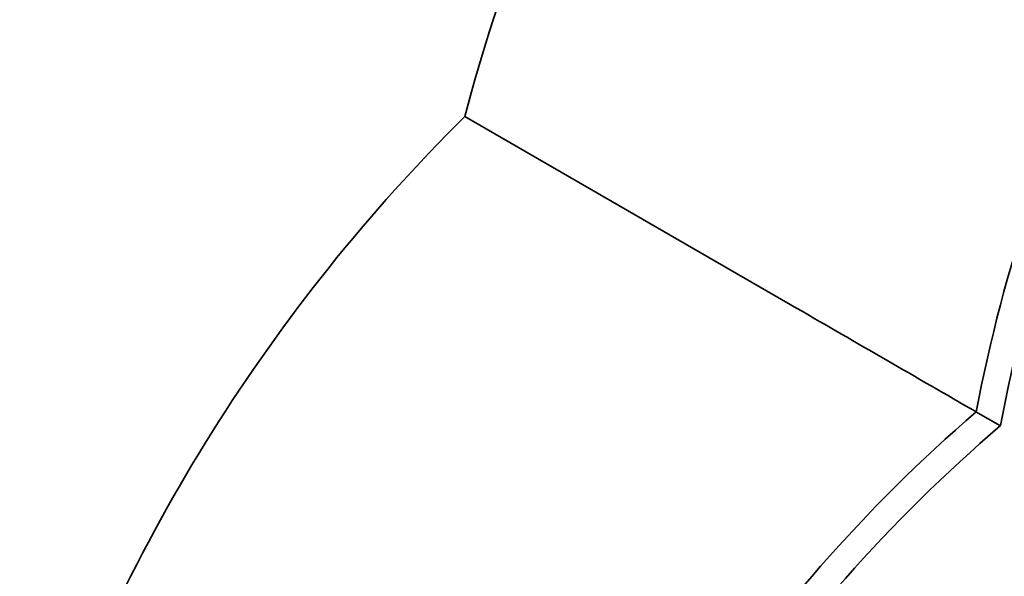
# Model space of a CAD drawing. Units: millimetres. Extents: x 0 to 787, y 0 to 1164.
# Drawn here: x 642 to 667, y 309 to 324 of the extents above; entities that cross this region are included whole.
import ezdxf
from ezdxf import colors
from ezdxf.entities.mleader import LeaderData, LeaderLine
from ezdxf.math import Vec2, Vec3

# ---------------------------------------------------------------- set-up
doc = ezdxf.new("R2010")
doc.units = ezdxf.units.MM
doc.layers.add('DV7_Défaut', color=7, linetype='Continuous')
doc.layers.add('Défaut', color=7, linetype='Continuous')

# ---------------------------------------------------------------- blocks, each defined once
blk = doc.blocks.new('_DOT')
at = {"color": 0}
blk.add_line((0, 0), (-1, 0), dxfattribs=at)
at = {"color": 0, "const_width": 0.333}
blk.add_lwpolyline([(-0.1665, 0, 1), (0.1665, 0, 1)], format="xyb", close=True, dxfattribs=at)
blk = doc.blocks.new('SE6')
at = {"layer": 'DV7_Défaut', "color": 7, "linetype": 'Continuous', "lineweight": 35}
for p, q in [((653.257, 321.082), (662.01, 316.029)), ((667.392, 312.922), (666.746, 313.293))]:
    blk.add_line(p, q, dxfattribs=at)
for centre, radius, start, end in [((698.348, 309.232), 46.622, 138.9662, 165.2754), ((708.106, 305.361), 42.11, 137.7419, 169.1455), ((708.189, 305.331), 41.494, 137.7913, 169.4509), ((686.074, 287.952), 46.632, 134.7274, 161.031), ((694.293, 281.442), 42.108, 130.8536, 162.2574), ((694.406, 281.373), 41.536, 130.5624, 162.2185)]:
    blk.add_arc(centre, radius, start, end, dxfattribs=at)
at = {"layer": 'DV7_Défaut', "color": 7, "linetype": 'Continuous', "lineweight": 18}
for centre, major_axis, start_param, end_param in [((649.95, 322.991), (-12.5, -21.651), 3.155287, 6.264936), ((650.657, 322.583), (-12, -20.785), 2.805496, 6.283185)]:
    blk.add_ellipse(centre, major_axis=major_axis, ratio=0.57735, start_param=start_param, end_param=end_param, dxfattribs=at)
at = {"layer": 'DV7_Défaut', "color": 7, "linetype": 'Continuous', "lineweight": 35}
blk.add_ellipse((650.799, 322.501), major_axis=(8.75, 15.155), ratio=0.57735, start_param=0, end_param=3.141593, dxfattribs=at)
blk.add_open_spline([(662.01, 316.029), (663.591, 315.116), (665.172, 314.203), (666.749, 313.291)], degree=3, dxfattribs=at)

msp = doc.modelspace()

# ---------------------------------------------------------------- block references
at = {"layer": 'Défaut'}
msp.add_blockref('SE6', (0, 0), dxfattribs=at)

# ---------------------------------------------------------------- leaders
at = {"layer": 'Défaut', "color": 7, "linetype": 'Continuous', "lineweight": 18}
ml = msp.add_multileader_mtext('Standard', dxfattribs=at)
ml.set_content('{\\pxsm0.9;\\fSolid Edge ISO|b1||i0||c0|p34;\\W1.;20/07/2023\\P}', color=256)
ml.set_leader_properties()
ml.set_arrow_properties(name='DOT')
ml.build(insert=Vec2(0, 0))
ml.multileader.update_dxf_attribs({"leader_type": 0, "dogleg_length": 0, "arrow_head_size": 12})
ctx = ml.context
ctx.base_point, ctx.char_height, ctx.arrow_head_size, ctx.landing_gap_size = Vec3(656.602, 1156.973), 12, 12, 4.2
notes = []
notes.append((ctx, [(0, (0, 0, 0), (0, 0), (1, 0), 1, [])]))
ctx.mtext.insert = Vec3(658.602, 1163.093)
for ctx, leaders in notes:
    for number, flags, end, landing, length, lines in leaders:
        leader = LeaderData()
        leader.index, (leader.has_last_leader_line, leader.has_dogleg_vector, leader.attachment_direction) = number, flags
        leader.last_leader_point, leader.dogleg_vector, leader.dogleg_length = Vec3(end), Vec3(landing), length
        for number, points, colour, breaks in lines:
            line = LeaderLine()
            line.index, line.vertices, line.color, line.breaks = number, Vec3.list(points), colors.encode_raw_color(colour), breaks
            leader.lines.append(line)
        ctx.leaders.append(leader)

doc.saveas('drawing.dxf')
